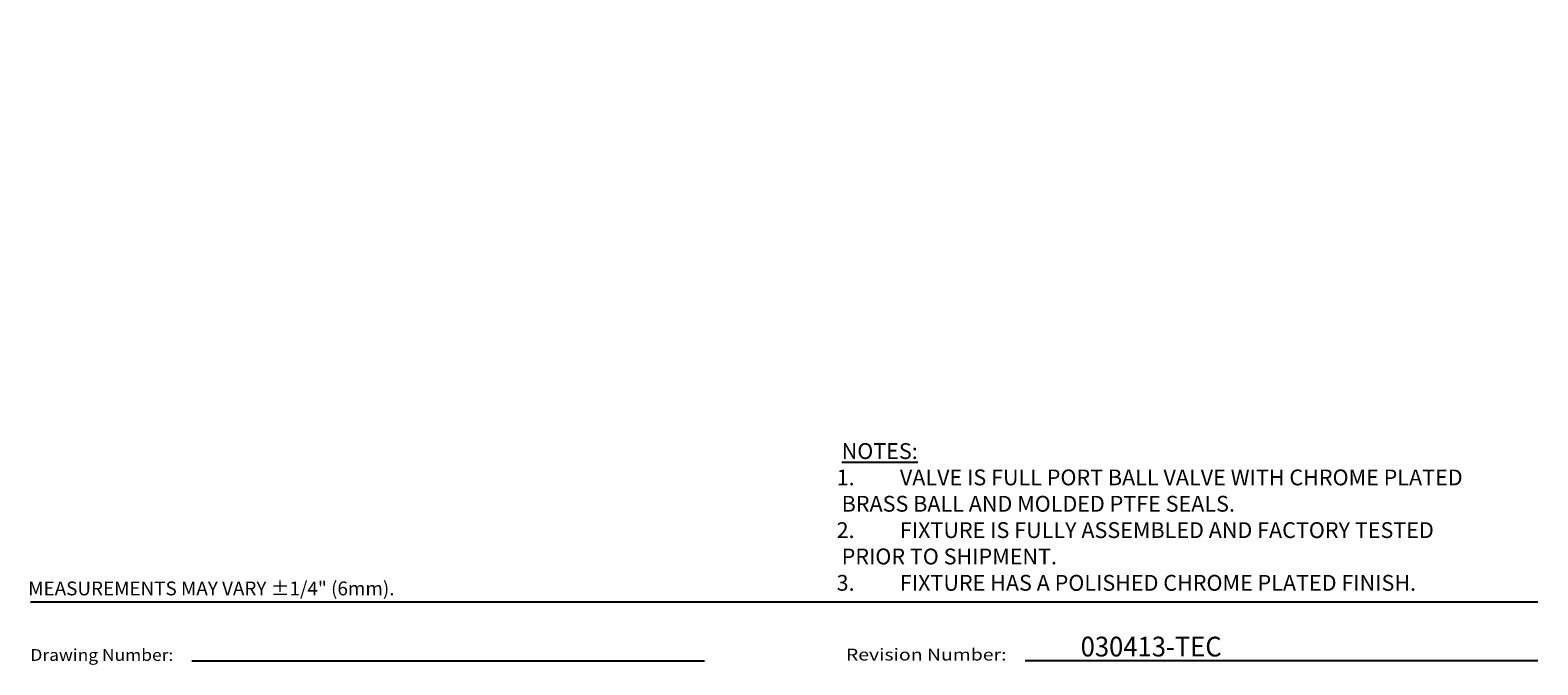
# Model space of a CAD drawing. Extents: x 1.2 to 16.5, y 0.8 to 20.7.
# Drawn here: x 1.2 to 16.5, y 0.8 to 7.2 of the extents above; entities that cross this region are included whole.
import ezdxf
from ezdxf.enums import TextEntityAlignment as Align

# ---------------------------------------------------------------- set-up
doc = ezdxf.new("R2010")
doc.units = 0
doc.header["$LTSCALE"] = 2
doc.header["$MEASUREMENT"] = 0
doc.layers.get('0').update_dxf_attribs({"linetype": 'CONTINUOUS'})
doc.styles.add('PLATE', font='ROMAND', dxfattribs={"width": 0.95})
doc.styles.add('ROMAND', font='romand', dxfattribs={"width": 0.95})
doc.styles.add('ROMANS', font='ROMANS', dxfattribs={"width": 0.75})
doc.styles.get("Standard").update_dxf_attribs({"font": 'simplex', "width": 0.8})

# ---------------------------------------------------------------- blocks, each defined once
blk = doc.blocks.new('WTITLE')
for p, q in [((-7.7035, -9.7815), (-0.0785, -9.7815)), ((-6.8872, -10.0802), (-4.2935, -10.0802)), ((-2.6723, -10.0784), (-0.0785, -10.0784))]:
    blk.add_line(p, q)
at = {"style": 'ROMANS'}
blk.add_text('MEASUREMENTS MAY VARY %%p1/4" (6mm).', height=0.07, dxfattribs=at).set_placement((-7.7146, -9.7705), align=Align.BOTTOM_LEFT)
for s, width, p, p2 in [('Drawing Number:', 0.961584, (-7.7035, -10.0802), (-6.981, -10.0802)), ('Revision Number:', 1.061101, (-3.5785, -10.0784), (-2.766, -10.0784))]:
    blk.add_text(s, height=0.06, dxfattribs=dict(width=width)).set_placement(p, p2, align=Align.FIT)
at = {"style": 'PLATE', "width": 0.95}
for tag, p, height in [('PLATE1', (-7.7035, -1.1652), 0.14), ('DESC1', (-7.7035, -1.3252), 0.1), ('DESC1', (-7.7035, -1.4852), 0.1), ('DESC1', (-7.7035, -1.6452), 0.1), ('PLATE2', (-7.7035, -1.9152), 0.14), ('DESC2', (-7.7035, -2.0752), 0.1), ('DESC2', (-7.7035, -2.2352), 0.1), ('DESC2', (-7.7035, -2.3952), 0.1), ('DWG', (-6.606, -10.0602), 0.14), ('REV', (-2.391, -10.0584), 0.1)]:
    blk.add_attdef(tag, p, '', height=height, dxfattribs=at)

msp = doc.modelspace()

# ---------------------------------------------------------------- block references
ref = msp.add_blockref('WTITLE', (16.658, 21), dxfattribs=dict(xscale=2, yscale=2, zscale=2))
ref.add_attrib('REV', '030413-TEC', (11.876, 0.884), dxfattribs={"height": 0.2, "style": 'PLATE', "width": 0.95})

# ---------------------------------------------------------------- texts
at = {"char_height": 0.08, "style": 'ROMAND'}
for insert, attachment_point in [((3.621, 7.223), 9), ((6.317, 7.174), 1), ((3.202, 7.019), 9), ((2.342, 5.044), 9), ((6.485, 4.254), 1)]:
    msp.add_mtext('\\A1;', dxfattribs=dict(at, insert=insert, attachment_point=attachment_point))
at = {"insert": (9.407, 3.043), "char_height": 0.16, "width": 8.68439, "attachment_point": 1, "style": 'ROMAND'}
msp.add_mtext('\\pt0.32;^I{\\LNOTES:}\\P1.^IVALVE IS FULL PORT BALL VALVE WITH CHROME PLATED\\P\\pl0.32;BRASS BALL AND MOLDED PTFE SEALS.\\P\\pl0;2.^IFIXTURE IS FULLY ASSEMBLED AND FACTORY TESTED\\P^IPRIOR TO SHIPMENT.\\P3.^IFIXTURE HAS A POLISHED CHROME PLATED FINISH.', dxfattribs=at)

doc.saveas('drawing.dxf')
